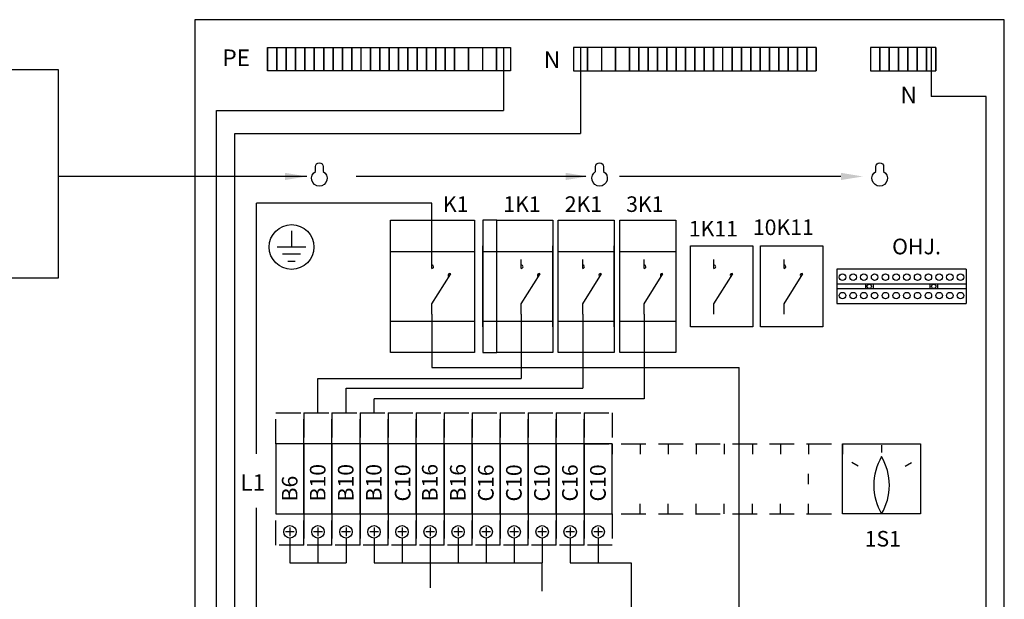
# Model space of a CAD drawing. Extents: x 0 to 7475, y -2521 to 3483.
# Drawn here: x 5678 to 6310, y 2145 to 2517 of the extents above; entities that cross this region are included whole.
import ezdxf

# ---------------------------------------------------------------- set-up
doc = ezdxf.new("R2010")
doc.units = 0
doc.header["$LTSCALE"] = 63.5
doc.header["$MEASUREMENT"] = 0
doc.linetypes.add('HIDDEN', pattern=[0.375, 0.25, -0.125])
for name, color, linetype in [('EHYTV1', 1, 'CONTINUOUS'), ('EHYTV2', 5, 'CONTINUOUS'), ('EHYTV5', 5, 'CONTINUOUS'), ('KATKOV1', 1, 'HIDDEN'), ('TEXT15', 1, 'CONTINUOUS')]:
    doc.layers.add(name, color=color, linetype=linetype)
doc.styles.add('ROMANS', font='romans')

msp = doc.modelspace()

# ---------------------------------------------------------------- linework, layer by layer
at = {"layer": 'EHYTV1'}
for p, q in [((5836.91, 2484.31), (5836.91, 2499.31)), ((5836.91, 2499.31), (5836.91, 2484.31)), ((5836.91, 2499.31), (5842.91, 2499.31)), ((5842.91, 2499.31), (5842.91, 2484.31)), ((5842.91, 2484.31), (5842.91, 2499.31)), ((5842.91, 2499.31), (5848.91, 2499.31)), ((5848.91, 2499.31), (5848.91, 2484.31)), ((5848.91, 2484.31), (5848.91, 2499.31)), ((5848.91, 2499.31), (5854.91, 2499.31)), ((5854.91, 2499.31), (5854.91, 2484.31)), ((5854.91, 2484.31), (5854.91, 2499.31)), ((5854.91, 2499.31), (5860.91, 2499.31)), ((5860.91, 2499.31), (5866.91, 2499.31)), ((5860.91, 2484.31), (5860.91, 2499.31)), ((5860.91, 2499.31), (5860.91, 2484.31)), ((5866.91, 2499.31), (5866.91, 2484.31)), ((5866.91, 2484.31), (5866.91, 2499.31)), ((5866.91, 2499.31), (5872.91, 2499.31)), ((5872.91, 2499.31), (5872.91, 2484.31)), ((5872.91, 2484.31), (5872.91, 2499.31)), ((5872.91, 2499.31), (5878.91, 2499.31)), ((5878.91, 2499.31), (5878.91, 2484.31)), ((5878.91, 2484.31), (5878.91, 2499.31)), ((5878.91, 2499.31), (5884.91, 2499.31)), ((5884.91, 2484.31), (5884.91, 2499.31)), ((5884.91, 2499.31), (5884.91, 2484.31)), ((5884.91, 2499.31), (5890.91, 2499.31)), ((5890.91, 2484.31), (5890.91, 2499.31)), ((5890.91, 2499.31), (5890.91, 2484.31)), ((5890.91, 2499.31), (5896.91, 2499.31)), ((5896.91, 2484.31), (5896.91, 2499.31)), ((5896.91, 2499.31), (5902.91, 2499.31)), ((5902.91, 2484.31), (5902.91, 2499.31)), ((5902.91, 2499.31), (5902.91, 2484.31)), ((5902.91, 2499.31), (5908.91, 2499.31)), ((5908.91, 2484.31), (5908.91, 2499.31)), ((5908.91, 2499.31), (5908.91, 2484.31)), ((5908.91, 2499.31), (5914.91, 2499.31)), ((5914.91, 2484.31), (5914.91, 2499.31)), ((5914.91, 2499.31), (5914.91, 2484.31)), ((5914.91, 2499.31), (5920.91, 2499.31)), ((5920.91, 2484.31), (5920.91, 2499.31)), ((5920.91, 2499.31), (5920.91, 2484.31)), ((5920.91, 2499.31), (5926.91, 2499.31)), ((5926.91, 2484.31), (5926.91, 2499.31)), ((5926.91, 2499.31), (5926.91, 2484.31)), ((5926.91, 2499.31), (5932.91, 2499.31)), ((5932.91, 2484.31), (5932.91, 2499.31)), ((5932.91, 2499.31), (5932.91, 2484.31)), ((5932.91, 2499.31), (5938.91, 2499.31)), ((5938.91, 2484.31), (5938.91, 2499.31)), ((5938.91, 2499.31), (5938.91, 2484.31)), ((5938.91, 2499.31), (5944.91, 2499.31)), ((5944.91, 2499.31), (5944.91, 2484.31)), ((5944.91, 2484.31), (5944.91, 2499.31)), ((5944.91, 2499.31), (5950.91, 2499.31)), ((5950.91, 2499.31), (5950.91, 2484.31)), ((5950.91, 2484.31), (5950.91, 2499.31)), ((5950.91, 2499.31), (5956.91, 2499.31)), ((5956.91, 2484.31), (5956.91, 2499.31)), ((5956.91, 2499.31), (5956.91, 2484.31)), ((5956.91, 2499.31), (5965.91, 2499.31)), ((5965.91, 2499.31), (5965.91, 2484.31)), ((5965.91, 2484.31), (5965.91, 2499.31)), ((5965.91, 2499.31), (5974.91, 2499.31)), ((5974.91, 2499.31), (5974.91, 2484.31)), ((5974.91, 2499.31), (5983.91, 2499.31)), ((5983.91, 2484.31), (5983.91, 2499.31)), ((5983.91, 2499.31), (5983.91, 2484.31)), ((5983.91, 2499.31), (5992.91, 2499.31)), ((5988.41, 2499.31), (5988.41, 2458.8)), ((5992.91, 2499.31), (5992.91, 2484.31)), ((6033.36, 2499.31), (6033.36, 2484.31)), ((6042.36, 2499.31), (6033.36, 2499.31)), ((6037.86, 2499.31), (6037.86, 2444.03)), ((6042.36, 2499.31), (6042.36, 2484.31)), ((6042.36, 2484.31), (6042.36, 2499.31)), ((6051.36, 2499.31), (6042.36, 2499.31)), ((6051.36, 2499.31), (6051.36, 2484.31)), ((6060.36, 2499.31), (6051.36, 2499.31)), ((6060.36, 2484.31), (6060.36, 2499.31)), ((6060.36, 2499.31), (6060.36, 2484.31)), ((6069.36, 2499.31), (6060.36, 2499.31)), ((6069.36, 2499.31), (6069.36, 2484.31)), ((6069.36, 2484.31), (6069.36, 2499.31)), ((6075.36, 2499.31), (6069.36, 2499.31)), ((6075.36, 2484.31), (6075.36, 2499.31)), ((6075.36, 2499.31), (6075.36, 2484.31)), ((6081.36, 2499.31), (6075.36, 2499.31)), ((6081.36, 2484.31), (6081.36, 2499.31)), ((6081.36, 2499.31), (6081.36, 2484.31)), ((6087.36, 2499.31), (6081.36, 2499.31)), ((6087.36, 2499.31), (6087.36, 2484.31)), ((6087.36, 2484.31), (6087.36, 2499.31)), ((6093.36, 2499.31), (6087.36, 2499.31)), ((6093.36, 2499.31), (6093.36, 2484.31)), ((6093.36, 2484.31), (6093.36, 2499.31)), ((6099.36, 2499.31), (6093.36, 2499.31)), ((6099.36, 2499.31), (6099.36, 2484.31)), ((6099.36, 2484.31), (6099.36, 2499.31)), ((6105.36, 2499.31), (6099.36, 2499.31)), ((6105.36, 2499.31), (6105.36, 2484.31)), ((6105.36, 2484.31), (6105.36, 2499.31)), ((6111.36, 2499.31), (6105.36, 2499.31)), ((6111.36, 2499.31), (6111.36, 2484.31)), ((6111.36, 2484.31), (6111.36, 2499.31)), ((6117.36, 2499.31), (6111.36, 2499.31)), ((6117.36, 2499.31), (6117.36, 2484.31)), ((6117.36, 2484.31), (6117.36, 2499.31)), ((6123.36, 2499.31), (6117.36, 2499.31)), ((6123.36, 2499.31), (6123.36, 2484.31)), ((6123.36, 2484.31), (6123.36, 2499.31)), ((6129.36, 2499.31), (6123.36, 2499.31)), ((6129.36, 2484.31), (6129.36, 2499.31)), ((6135.36, 2499.31), (6129.36, 2499.31)), ((6135.36, 2499.31), (6135.36, 2484.31)), ((6135.36, 2484.31), (6135.36, 2499.31)), ((6141.36, 2499.31), (6135.36, 2499.31)), ((6141.36, 2499.31), (6141.36, 2484.31)), ((6141.36, 2484.31), (6141.36, 2499.31)), ((6147.36, 2499.31), (6141.36, 2499.31)), ((6147.36, 2484.31), (6147.36, 2499.31)), ((6147.36, 2499.31), (6147.36, 2484.31)), ((6153.36, 2499.31), (6147.36, 2499.31)), ((6153.36, 2484.31), (6153.36, 2499.31)), ((6153.36, 2499.31), (6153.36, 2484.31)), ((6159.36, 2499.31), (6153.36, 2499.31)), ((6159.36, 2484.31), (6159.36, 2499.31)), ((6159.36, 2499.31), (6159.36, 2484.31)), ((6165.36, 2499.31), (6159.36, 2499.31)), ((6165.36, 2499.31), (6165.36, 2484.31)), ((6165.36, 2484.31), (6165.36, 2499.31)), ((6171.36, 2499.31), (6165.36, 2499.31)), ((6171.36, 2484.31), (6171.36, 2499.31)), ((6171.36, 2499.31), (6171.36, 2484.31)), ((6177.36, 2499.31), (6171.36, 2499.31)), ((6177.36, 2484.31), (6177.36, 2499.31)), ((6177.36, 2499.31), (6177.36, 2484.31)), ((6183.36, 2499.31), (6177.36, 2499.31)), ((6183.36, 2484.31), (6183.36, 2499.31)), ((6183.36, 2499.31), (6183.36, 2484.31)), ((6189.36, 2499.31), (6183.36, 2499.31)), ((6189.36, 2499.31), (6189.36, 2484.31)), ((6189.36, 2484.31), (6189.36, 2499.31)), ((6224.14, 2499.31), (6224.14, 2484.31)), ((6230.14, 2499.31), (6224.14, 2499.31)), ((6230.14, 2499.31), (6230.14, 2484.31)), ((6230.14, 2484.31), (6230.14, 2499.31)), ((6236.14, 2499.31), (6230.14, 2499.31)), ((6236.14, 2499.31), (6236.14, 2484.31)), ((6236.14, 2484.31), (6236.14, 2499.31)), ((6242.14, 2499.31), (6236.14, 2499.31)), ((6242.14, 2484.31), (6242.14, 2499.31)), ((6242.14, 2499.31), (6242.14, 2484.31)), ((6248.14, 2499.31), (6242.14, 2499.31)), ((6248.14, 2499.31), (6248.14, 2484.31)), ((6248.14, 2484.31), (6248.14, 2499.31)), ((6254.14, 2499.31), (6248.14, 2499.31)), ((6254.14, 2499.31), (6254.14, 2484.31)), ((6254.14, 2484.31), (6254.14, 2499.31)), ((6260.14, 2499.31), (6254.14, 2499.31)), ((6266.14, 2499.31), (6260.14, 2499.31)), ((6260.14, 2499.31), (6260.14, 2484.31)), ((6260.14, 2484.31), (6260.14, 2499.31)), ((6263.14, 2499.31), (6263.14, 2467.85)), ((6266.14, 2484.31), (6266.14, 2499.31)), ((6266.14, 2499.31), (6266.14, 2484.31)), ((5842.91, 2484.31), (5836.91, 2484.31)), ((5848.91, 2484.31), (5842.91, 2484.31)), ((5854.91, 2484.31), (5848.91, 2484.31)), ((5860.91, 2484.31), (5854.91, 2484.31)), ((5866.91, 2484.31), (5860.91, 2484.31)), ((5872.91, 2484.31), (5866.91, 2484.31)), ((5878.91, 2484.31), (5872.91, 2484.31)), ((5884.91, 2484.31), (5878.91, 2484.31)), ((5890.91, 2484.31), (5884.91, 2484.31)), ((5896.91, 2484.31), (5890.91, 2484.31)), ((5902.91, 2484.31), (5896.91, 2484.31)), ((5908.91, 2484.31), (5902.91, 2484.31)), ((5914.91, 2484.31), (5908.91, 2484.31)), ((5920.91, 2484.31), (5914.91, 2484.31)), ((5926.91, 2484.31), (5920.91, 2484.31)), ((5932.91, 2484.31), (5926.91, 2484.31)), ((5938.91, 2484.31), (5932.91, 2484.31)), ((5944.91, 2484.31), (5938.91, 2484.31)), ((5950.91, 2484.31), (5944.91, 2484.31)), ((5956.91, 2484.31), (5950.91, 2484.31)), ((5965.91, 2484.31), (5956.91, 2484.31)), ((5974.91, 2484.31), (5965.91, 2484.31)), ((5983.91, 2484.31), (5974.91, 2484.31)), ((5992.91, 2484.31), (5983.91, 2484.31)), ((6033.36, 2484.31), (6042.36, 2484.31)), ((6042.36, 2484.31), (6051.36, 2484.31)), ((6051.36, 2484.31), (6060.36, 2484.31)), ((6060.36, 2484.31), (6069.36, 2484.31)), ((6069.36, 2484.31), (6075.36, 2484.31)), ((6075.36, 2484.31), (6081.36, 2484.31)), ((6081.36, 2484.31), (6087.36, 2484.31)), ((6087.36, 2484.31), (6093.36, 2484.31)), ((6093.36, 2484.31), (6099.36, 2484.31)), ((6099.36, 2484.31), (6105.36, 2484.31)), ((6105.36, 2484.31), (6111.36, 2484.31)), ((6111.36, 2484.31), (6117.36, 2484.31)), ((6117.36, 2484.31), (6123.36, 2484.31)), ((6123.36, 2484.31), (6129.36, 2484.31)), ((6129.36, 2484.31), (6135.36, 2484.31)), ((6135.36, 2484.31), (6141.36, 2484.31)), ((6141.36, 2484.31), (6147.36, 2484.31)), ((6147.36, 2484.31), (6153.36, 2484.31)), ((6153.36, 2484.31), (6159.36, 2484.31)), ((6159.36, 2484.31), (6165.36, 2484.31)), ((6165.36, 2484.31), (6171.36, 2484.31)), ((6171.36, 2484.31), (6177.36, 2484.31)), ((6177.36, 2484.31), (6183.36, 2484.31)), ((6183.36, 2484.31), (6189.36, 2484.31)), ((6224.14, 2484.31), (6230.14, 2484.31)), ((6230.14, 2484.31), (6236.14, 2484.31)), ((6236.14, 2484.31), (6242.14, 2484.31)), ((6242.14, 2484.31), (6248.14, 2484.31)), ((6248.14, 2484.31), (6254.14, 2484.31)), ((6254.14, 2484.31), (6260.14, 2484.31)), ((6260.14, 2484.31), (6266.14, 2484.31)), ((6298.52, 2467.85), (6263.14, 2467.85)), ((6298.52, 2003.65), (6298.52, 2467.85)), ((5804.09, 1860.84), (5804.09, 2458.8)), ((5804.09, 2458.8), (5988.41, 2458.8)), ((5815.93, 1869.75), (5815.93, 2444.03)), ((5815.93, 2444.03), (6037.86, 2444.03)), ((5862.04, 2416.44), (5702.43, 2416.44)), ((6041.23, 2416.44), (5893.78, 2416.44)), ((6205.21, 2416.44), (6063, 2416.44)), ((5829.78, 2238.33), (5829.78, 2399.21)), ((5942.37, 2399.21), (5829.78, 2399.21)), ((5942.37, 2363.04), (5942.37, 2399.21)), ((5852.28, 2381.44), (5852.28, 2371.09)), ((5975.14, 2319.79), (5975.14, 2371.79)), ((6020.14, 2319.79), (6020.14, 2371.79)), ((6059.6, 2319.79), (6059.6, 2371.79)), ((6108.6, 2319.79), (6108.6, 2371.79)), ((6108.6, 2319.79), (6108.6, 2371.79)), ((6108.6, 2371.79), (6148.6, 2371.79)), ((6148.6, 2371.79), (6148.6, 2319.79)), ((6153.6, 2319.79), (6153.6, 2371.79)), ((6153.6, 2371.79), (6193.6, 2371.79)), ((6193.6, 2371.79), (6193.6, 2319.79)), ((5861.44, 2371.09), (5843.13, 2371.09)), ((5858.01, 2366.51), (5846.56, 2366.51)), ((5849.99, 2361.93), (5854.57, 2361.93)), ((5942.37, 2357.36), (5942.37, 2363.04)), ((5999.82, 2357.36), (5999.82, 2363.04)), ((6039.28, 2357.36), (6039.28, 2363.04)), ((6078.74, 2357.36), (6078.74, 2363.04)), ((6123.63, 2357.36), (6123.63, 2363.04)), ((6168.63, 2357.36), (6168.63, 2363.04)), ((5942.37, 2334.69), (5954.49, 2353.94)), ((5999.82, 2334.69), (6011.93, 2353.94)), ((6039.28, 2334.69), (6051.39, 2353.94)), ((6078.74, 2334.69), (6090.85, 2353.94)), ((6123.63, 2334.69), (6135.75, 2353.94)), ((6168.63, 2334.69), (6180.75, 2353.94)), ((6285.63, 2356.79), (6202.53, 2356.79)), ((6202.53, 2356.79), (6202.53, 2334.79)), ((6285.63, 2356.79), (6285.63, 2334.79)), ((6285.63, 2347.29), (6202.53, 2347.29)), ((6220.88, 2347.29), (6220.88, 2344.29)), ((6225.88, 2347.29), (6225.88, 2344.29)), ((6262.28, 2347.29), (6262.28, 2344.29)), ((6267.28, 2347.29), (6267.28, 2344.29)), ((6285.63, 2344.29), (6202.53, 2344.29)), ((5942.37, 2327.94), (5942.37, 2334.69)), ((5999.82, 2327.94), (5999.82, 2334.69)), ((6039.28, 2327.94), (6039.28, 2334.69)), ((6078.74, 2327.94), (6078.74, 2334.69)), ((6123.63, 2327.94), (6123.63, 2334.69)), ((6168.63, 2327.94), (6168.63, 2334.69)), ((6202.53, 2334.79), (6285.63, 2334.79)), ((5942.37, 2327.94), (5942.37, 2293.69)), ((5999.82, 2327.94), (5999.82, 2286.61)), ((6039.28, 2327.94), (6039.28, 2280.46)), ((6078.74, 2327.94), (6078.74, 2273.68)), ((6148.6, 2319.79), (6108.6, 2319.79)), ((6193.6, 2319.79), (6153.6, 2319.79)), ((5942.37, 2293.69), (6139.8, 2293.69)), ((6139.8, 1896.84), (6139.8, 2293.69)), ((5869.26, 2264.65), (5869.26, 2286.61)), ((5869.26, 2286.61), (5999.82, 2286.61)), ((5887.26, 2264.65), (5887.26, 2280.46)), ((5887.26, 2280.46), (6039.28, 2280.46)), ((5905.26, 2264.65), (5905.26, 2273.68)), ((6078.74, 2273.68), (5905.26, 2273.68)), ((6058.26, 2244.65), (6058.26, 2238.14)), ((6076.26, 2244.65), (6076.26, 2238.14)), ((6094.26, 2244.65), (6094.26, 2238.14)), ((6112.26, 2244.65), (6112.26, 2238.14)), ((6130.26, 2244.65), (6130.26, 2238.14)), ((6148.26, 2244.65), (6148.26, 2238.14)), ((6166.26, 2244.65), (6166.26, 2238.14)), ((6184.26, 2244.65), (6184.26, 2238.14)), ((6206.26, 2199.65), (6206.26, 2244.65)), ((6206.26, 2244.65), (6256.26, 2244.65)), ((6206.26, 2244.65), (6206.26, 2238.14)), ((6206.26, 2244.65), (6206.26, 2238.14)), ((6231.26, 2243.82), (6231.26, 2239.07)), ((6256.26, 2244.65), (6256.26, 2199.65)), ((6216.19, 2230.37), (6212.07, 2232.75)), ((6246.33, 2230.37), (6250.45, 2232.75)), ((6184.26, 2218.83), (6184.26, 2225.34)), ((5829.78, 2116.53), (5829.78, 2203.59)), ((6058.26, 2199.65), (6058.26, 2206.16)), ((6076.26, 2199.65), (6076.26, 2206.16)), ((6094.26, 2199.65), (6094.26, 2206.16)), ((6112.26, 2199.65), (6112.26, 2206.16)), ((6130.26, 2199.65), (6130.26, 2206.16)), ((6148.26, 2199.65), (6148.26, 2206.16)), ((6166.26, 2199.65), (6166.26, 2206.16)), ((6184.26, 2199.65), (6184.26, 2206.16)), ((6206.26, 2199.65), (6206.26, 2206.16)), ((6206.26, 2199.65), (6206.26, 2206.16)), ((5842.26, 2199.65), (5860.26, 2199.65)), ((5860.26, 2199.65), (5878.26, 2199.65)), ((5878.26, 2199.65), (5896.26, 2199.65)), ((5896.26, 2199.65), (5914.26, 2199.65)), ((5914.26, 2199.65), (5932.26, 2199.65)), ((5932.26, 2199.65), (5950.26, 2199.65)), ((5950.26, 2199.65), (5968.26, 2199.65)), ((5968.26, 2199.65), (5986.26, 2199.65)), ((5986.26, 2199.65), (6004.26, 2199.65)), ((6004.26, 2199.65), (6022.26, 2199.65)), ((6022.26, 2199.65), (6040.26, 2199.65)), ((6256.26, 2199.65), (6206.26, 2199.65)), ((5851.26, 2190.95), (5851.26, 2185.35)), ((5869.26, 2190.95), (5869.26, 2185.35)), ((5887.26, 2190.95), (5887.26, 2185.35)), ((5905.26, 2190.95), (5905.26, 2185.35)), ((5923.26, 2190.95), (5923.26, 2185.35)), ((5941.26, 2190.95), (5941.26, 2185.35)), ((5959.26, 2190.95), (5959.26, 2185.35)), ((5977.26, 2190.95), (5977.26, 2185.35)), ((5995.26, 2190.95), (5995.26, 2185.35)), ((6013.26, 2190.95), (6013.26, 2185.35)), ((6031.26, 2190.95), (6031.26, 2185.35)), ((6049.26, 2190.95), (6049.26, 2185.35)), ((5854.06, 2188.15), (5848.46, 2188.15)), ((5851.26, 2184.15), (5851.26, 2168.3)), ((5872.06, 2188.15), (5866.46, 2188.15)), ((5869.26, 2184.15), (5869.26, 2168.3)), ((5890.06, 2188.15), (5884.46, 2188.15)), ((5887.26, 2184.15), (5887.26, 2168.3)), ((5908.06, 2188.15), (5902.46, 2188.15)), ((5905.26, 2184.15), (5905.26, 2168.3)), ((5926.06, 2188.15), (5920.46, 2188.15)), ((5923.26, 2184.15), (5923.26, 2168.3)), ((5944.06, 2188.15), (5938.46, 2188.15)), ((5941.26, 2184.15), (5941.26, 2168.3)), ((5962.06, 2188.15), (5956.46, 2188.15)), ((5959.26, 2184.15), (5959.26, 2168.3)), ((5980.06, 2188.15), (5974.46, 2188.15)), ((5977.26, 2184.15), (5977.26, 2168.3)), ((5998.06, 2188.15), (5992.46, 2188.15)), ((5995.26, 2184.15), (5995.26, 2168.3)), ((6016.06, 2188.15), (6010.46, 2188.15)), ((6013.26, 2184.15), (6013.26, 2168.3)), ((6034.06, 2188.15), (6028.46, 2188.15)), ((6031.26, 2184.15), (6031.26, 2168.3)), ((6052.06, 2188.15), (6046.46, 2188.15)), ((6049.26, 2184.15), (6049.26, 2168.3)), ((5851.26, 2168.3), (5887.26, 2168.3)), ((5905.26, 2168.3), (6013.26, 2168.3)), ((5941.26, 2168.3), (5941.26, 2152.08)), ((6013.26, 2149.94), (6013.26, 2168.3)), ((6031.26, 2168.3), (6070.33, 2168.3)), ((6070.33, 2168.3), (6070.33, 2048.6))]:
    msp.add_line(p, q, dxfattribs=at)
for points in [[(5702.43, 2485.23), (5702.43, 2351.11), (5431.29, 2351.11), (5431.29, 2485.23)], [(5984.14, 2388.29), (5975.14, 2388.29), (5975.14, 2303.29), (5984.14, 2303.29)], [(5860.26, 2199.65), (5860.26, 2244.65), (5842.26, 2244.65), (5842.26, 2199.65)], [(5878.26, 2199.65), (5878.26, 2244.65), (5860.26, 2244.65), (5860.26, 2199.65)], [(5896.26, 2199.65), (5896.26, 2244.65), (5878.26, 2244.65), (5878.26, 2199.65)], [(5914.26, 2199.65), (5914.26, 2244.65), (5896.26, 2244.65), (5896.26, 2199.65)], [(5932.26, 2199.65), (5932.26, 2244.65), (5914.26, 2244.65), (5914.26, 2199.65)], [(5950.26, 2199.65), (5950.26, 2244.65), (5932.26, 2244.65), (5932.26, 2199.65)], [(5968.26, 2199.65), (5968.26, 2244.65), (5950.26, 2244.65), (5950.26, 2199.65)], [(5986.26, 2199.65), (5986.26, 2244.65), (5968.26, 2244.65), (5968.26, 2199.65)], [(6004.26, 2199.65), (6004.26, 2244.65), (5986.26, 2244.65), (5986.26, 2199.65)], [(6022.26, 2199.65), (6022.26, 2244.65), (6004.26, 2244.65), (6004.26, 2199.65)], [(6040.26, 2199.65), (6040.26, 2244.65), (6022.26, 2244.65), (6022.26, 2199.65)], [(6058.26, 2199.65), (6058.26, 2244.65), (6040.26, 2244.65), (6040.26, 2199.65)]]:
    msp.add_lwpolyline(points, close=True, dxfattribs=at)
at = {"layer": 'EHYTV1', "linetype": 'Continuous'}
for points in [[(5915.83, 2388.29), (5969.83, 2388.29), (5969.83, 2303.29), (5915.83, 2303.29)], [(5984.14, 2388.29), (6020.14, 2388.29), (6020.14, 2303.29), (5984.14, 2303.29)], [(6023.6, 2388.29), (6059.6, 2388.29), (6059.6, 2303.29), (6023.6, 2303.29)], [(6063.06, 2388.29), (6099.06, 2388.29), (6099.06, 2303.29), (6063.06, 2303.29)], [(5915.83, 2368.29), (5969.83, 2368.29), (5969.83, 2323.29), (5915.83, 2323.29)], [(5975.14, 2368.29), (6020.14, 2368.29), (6020.14, 2323.29), (5975.14, 2323.29)], [(6023.6, 2368.29), (6059.6, 2368.29), (6059.6, 2323.29), (6023.6, 2323.29)], [(6063.06, 2368.29), (6099.06, 2368.29), (6099.06, 2323.29), (6063.06, 2323.29)]]:
    msp.add_lwpolyline(points, close=True, dxfattribs=at)
at = {"layer": 'EHYTV1'}
for centre, radius in [((5852.28, 2371.12), 14.36), ((6206.13, 2351.69), 2.1), ((6213.03, 2351.69), 2.1), ((6219.93, 2351.69), 2.1), ((6226.83, 2351.69), 2.1), ((6233.73, 2351.69), 2.1), ((6240.63, 2351.69), 2.1), ((6247.53, 2351.69), 2.1), ((6254.43, 2351.69), 2.1), ((6261.33, 2351.69), 2.1), ((6268.23, 2351.69), 2.1), ((6275.13, 2351.69), 2.1), ((6282.03, 2351.69), 2.1), ((6223.38, 2345.79), 1.4), ((6264.78, 2345.79), 1.4), ((6206.13, 2339.89), 2.1), ((6213.03, 2339.89), 2.1), ((6219.93, 2339.89), 2.1), ((6226.83, 2339.89), 2.1), ((6233.73, 2339.89), 2.1), ((6240.63, 2339.89), 2.1), ((6247.53, 2339.89), 2.1), ((6254.43, 2339.89), 2.1), ((6261.33, 2339.89), 2.1), ((6268.23, 2339.89), 2.1), ((6275.13, 2339.89), 2.1), ((6282.03, 2339.89), 2.1), ((5851.26, 2188.15), 4), ((5869.26, 2188.15), 4), ((5887.26, 2188.15), 4), ((5905.26, 2188.15), 4), ((5923.26, 2188.15), 4), ((5941.26, 2188.15), 4), ((5959.26, 2188.15), 4), ((5977.26, 2188.15), 4), ((5995.26, 2188.15), 4), ((6013.26, 2188.15), 4), ((6031.26, 2188.15), 4), ((6049.26, 2188.15), 4)]:
    msp.add_circle(centre, radius, dxfattribs=at)
for centre, radius, start, end in [((5942.37, 2358.48), 1.13, 0.00014, 89.99986), ((5999.82, 2358.48), 1.13, 0.00014, 89.99986), ((6039.28, 2358.48), 1.13, 0.00014, 89.99986), ((6078.74, 2358.48), 1.13, 0.00014, 89.99986), ((6123.63, 2358.48), 1.13, 0.00014, 89.99986), ((6168.63, 2358.48), 1.13, 0.00014, 89.99986), ((5942.37, 2358.48), 1.13, 269.99986, 0), ((5953.93, 2352.96), 1.13, 60.43762, 174.39169), ((5953.93, 2352.96), 1.13, 174.39184, 235.17498), ((5999.82, 2358.48), 1.13, 269.99986, 0), ((6011.38, 2352.96), 1.13, 174.39184, 235.17498), ((6011.38, 2352.96), 1.13, 60.43762, 174.39169), ((6039.28, 2358.48), 1.13, 269.99986, 0), ((6050.83, 2352.96), 1.13, 174.39184, 235.17498), ((6050.83, 2352.96), 1.13, 60.43762, 174.39169), ((6078.74, 2358.48), 1.13, 269.99986, 0), ((6090.29, 2352.96), 1.13, 60.43762, 174.39169), ((6090.29, 2352.96), 1.13, 174.39184, 235.17498), ((6123.63, 2358.48), 1.13, 269.99986, 0), ((6135.19, 2352.96), 1.13, 60.43762, 174.39169), ((6135.19, 2352.96), 1.13, 174.39184, 235.17498), ((6168.63, 2358.48), 1.13, 269.99986, 0), ((6180.19, 2352.96), 1.13, 60.43762, 174.39169), ((6180.19, 2352.96), 1.13, 174.39184, 235.17498), ((6262.41, 2218.04), 36.18, 149.44314, 210.55686), ((6200.11, 2218.04), 36.18, 329.44314, 30.55686)]:
    msp.add_arc(centre, radius, start, end, dxfattribs=at)
for points in [[(5848.04, 2418.77), (5848.04, 2414.11), (5862.04, 2416.44)], [(6028.3, 2418.77), (6028.3, 2414.11), (6042.3, 2416.44)], [(6205.21, 2418.77), (6205.21, 2414.11), (6219.21, 2416.44)]]:
    msp.add_solid(points, dxfattribs=at)
at = {"layer": 'EHYTV2'}
for points in [[(5867.61, 2422.74, -1), (5872.61, 2422.74), (5872.61, 2419.74, -0.016681), (5872.61, 2419.58, -3.741657), (5867.62, 2419.58, -0.016681), (5867.61, 2419.74)], [(6047.61, 2422.74, -1), (6052.61, 2422.74), (6052.61, 2419.74, -0.016681), (6052.61, 2419.58, -3.741657), (6047.62, 2419.58, -0.016681), (6047.61, 2419.74)], [(6227.61, 2422.74, -1), (6232.61, 2422.74), (6232.61, 2419.74, -0.016681), (6232.61, 2419.58, -3.741657), (6227.62, 2419.58, -0.016681), (6227.61, 2419.74)]]:
    msp.add_lwpolyline(points, format="xyb", close=True, dxfattribs=at)
at = {"layer": 'EHYTV5'}
for p, q in [((5790.11, 2517.15), (5790.11, 1117.15)), ((6310.11, 2517.15), (5790.11, 2517.15)), ((6310.11, 1117.15), (6310.11, 2517.15))]:
    msp.add_line(p, q, dxfattribs=at)
at = {"layer": 'KATKOV1'}
for p, q in [((6040.26, 2244.65), (6206.26, 2244.65)), ((5842.26, 2199.65), (5860.26, 2199.65)), ((5860.26, 2199.65), (5878.26, 2199.65)), ((5878.26, 2199.65), (5896.26, 2199.65)), ((5896.26, 2199.65), (5914.26, 2199.65)), ((5914.26, 2199.65), (5932.26, 2199.65)), ((5932.26, 2199.65), (5950.26, 2199.65)), ((5950.26, 2199.65), (5968.26, 2199.65)), ((5968.26, 2199.65), (5986.26, 2199.65)), ((5986.26, 2199.65), (6004.26, 2199.65)), ((6004.26, 2199.65), (6022.26, 2199.65)), ((6022.26, 2199.65), (6040.26, 2199.65)), ((6040.26, 2199.65), (6206.26, 2199.65))]:
    msp.add_line(p, q, dxfattribs=at)
for points in [[(5842.26, 2244.65), (5842.26, 2264.65), (5860.26, 2264.65), (5860.26, 2244.65)], [(5860.26, 2244.65), (5860.26, 2264.65), (5878.26, 2264.65), (5878.26, 2244.65)], [(5878.26, 2244.65), (5878.26, 2264.65), (5896.26, 2264.65), (5896.26, 2244.65)], [(5896.26, 2244.65), (5896.26, 2264.65), (5914.26, 2264.65), (5914.26, 2244.65)], [(5914.26, 2244.65), (5914.26, 2264.65), (5932.26, 2264.65), (5932.26, 2244.65)], [(5932.26, 2244.65), (5932.26, 2264.65), (5950.26, 2264.65), (5950.26, 2244.65)], [(5950.26, 2244.65), (5950.26, 2264.65), (5968.26, 2264.65), (5968.26, 2244.65)], [(5968.26, 2244.65), (5968.26, 2264.65), (5986.26, 2264.65), (5986.26, 2244.65)], [(5986.26, 2244.65), (5986.26, 2264.65), (6004.26, 2264.65), (6004.26, 2244.65)], [(6004.26, 2244.65), (6004.26, 2264.65), (6022.26, 2264.65), (6022.26, 2244.65)], [(6022.26, 2244.65), (6022.26, 2264.65), (6040.26, 2264.65), (6040.26, 2244.65)], [(6040.26, 2244.65), (6040.26, 2264.65), (6058.26, 2264.65), (6058.26, 2244.65)], [(5842.26, 2179.65), (5842.26, 2199.65), (5860.26, 2199.65), (5860.26, 2179.65)], [(5860.26, 2179.65), (5860.26, 2199.65), (5878.26, 2199.65), (5878.26, 2179.65)], [(5878.26, 2179.65), (5878.26, 2199.65), (5896.26, 2199.65), (5896.26, 2179.65)], [(5896.26, 2179.65), (5896.26, 2199.65), (5914.26, 2199.65), (5914.26, 2179.65)], [(5914.26, 2179.65), (5914.26, 2199.65), (5932.26, 2199.65), (5932.26, 2179.65)], [(5932.26, 2179.65), (5932.26, 2199.65), (5950.26, 2199.65), (5950.26, 2179.65)], [(5950.26, 2179.65), (5950.26, 2199.65), (5968.26, 2199.65), (5968.26, 2179.65)], [(5968.26, 2179.65), (5968.26, 2199.65), (5986.26, 2199.65), (5986.26, 2179.65)], [(5986.26, 2179.65), (5986.26, 2199.65), (6004.26, 2199.65), (6004.26, 2179.65)], [(6004.26, 2179.65), (6004.26, 2199.65), (6022.26, 2199.65), (6022.26, 2179.65)], [(6022.26, 2179.65), (6022.26, 2199.65), (6040.26, 2199.65), (6040.26, 2179.65)], [(6040.26, 2179.65), (6040.26, 2199.65), (6058.26, 2199.65), (6058.26, 2179.65)]]:
    msp.add_lwpolyline(points, close=True, dxfattribs=at)

# ---------------------------------------------------------------- texts
at = {"layer": 'EHYTV1', "style": 'ROMANS'}
for s, height, p in [('K1', 10, (5949.52, 2393.65)), ('1K1', 10, (5988.29, 2393.65)), ('2K1', 10, (6027.75, 2393.65)), ('3K1', 10, (6067.21, 2393.65)), ('1K11', 10, (6107.47, 2377.89)), ('10K11', 10, (6148.62, 2378.79)), ('OHJ.', 10.08, (6238.04, 2366.42)), ('1S1', 10, (6220.42, 2178.7))]:
    msp.add_text(s, height=height, dxfattribs=at).set_placement(p)
for s, p in [('B10', (5874.08, 2207.64)), ('B10', (5892.08, 2207.64)), ('B10', (5910.08, 2207.64)), ('C10', (5928.64, 2207.64)), ('B16', (5946.07, 2207.64)), ('B16', (5964.07, 2207.64)), ('C16', (5982.08, 2207.64)), ('C10', (6000.08, 2207.64)), ('C10', (6018.08, 2207.64)), ('C16', (6036.07, 2207.64)), ('C10', (6054.07, 2207.64)), ('B6', (5856.08, 2207.64))]:
    msp.add_text(s, height=10, rotation=90, dxfattribs=at).set_placement(p)
at = {"layer": 'TEXT15', "style": 'ROMANS'}
for s, height, p in [('PE', 10.631, (5807.87, 2487.39)), ('N', 10.63, (6014.34, 2486.1)), ('N', 10.63, (6243.45, 2463.42)), ('L1', 10.631, (5819.44, 2214.51))]:
    msp.add_text(s, height=height, dxfattribs=at).set_placement(p)

doc.saveas('drawing.dxf')
